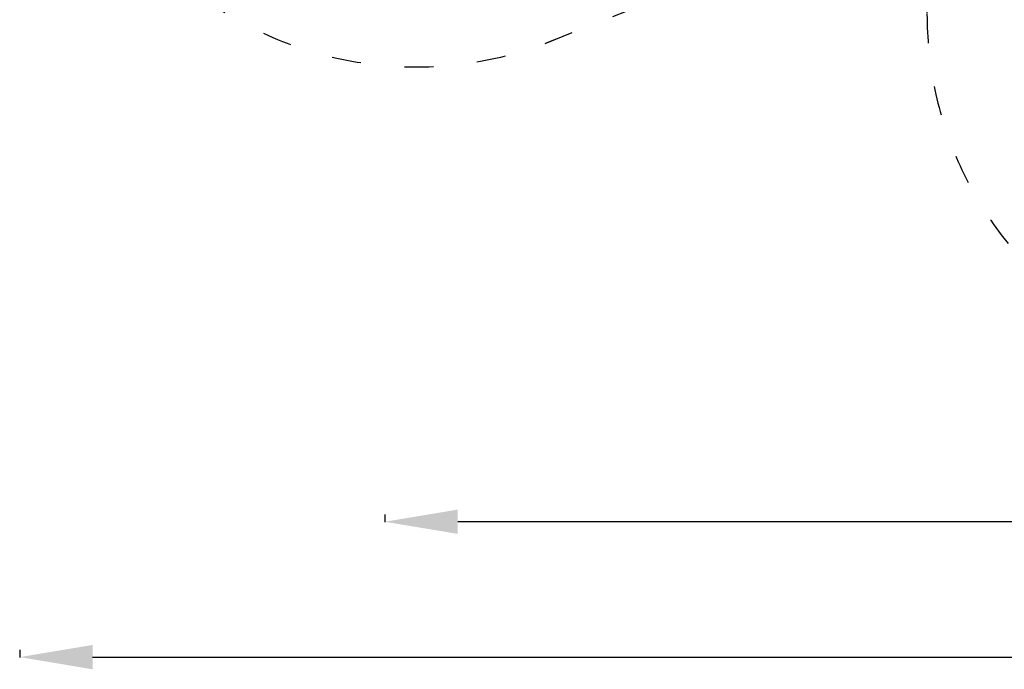
# Model space of a CAD drawing. Units: millimetres. Extents: x 51173 to 52362, y -13466 to -12672.
# Drawn here: x 51173 to 51578, y -13466 to -13199 of the extents above; entities that cross this region are included whole.
import ezdxf

# ---------------------------------------------------------------- set-up
doc = ezdxf.new("R2010")
doc.units = ezdxf.units.MM
doc.header["$LTSCALE"] = 10
doc.linetypes.add('ACAD_ISO03W100', pattern=[30, 12, -18])
doc.styles.get("Standard").update_dxf_attribs({"font": 'tahoma.ttf'})
doc.dimstyles.new('Karol 25', dxfattribs={"dimtxt": 25, "dimasz": 25, "dimexe": 0.18, "dimexo": 0.0625, "dimgap": 0.09, "dimtad": 1, "dimdec": 0, "dimzin": 0, "dimdsep": 46, "dimtxsty": 'Standard', "dimcen": 0.09, "dimadec": 0, "dimazin": 0, "dimtfac": 1, "dimtdec": 0, "dimtofl": 0, "dimtmove": 0, "dimatfit": 3, "dimfxl": 0, "dimtolj": 1, "dimtzin": 0, "dimarcsym": 0})

# ---------------------------------------------------------------- blocks, each defined once
blk = doc.blocks.new('*D45')
at = {"color": 0, "lineweight": -2, "transparency": 16777216}
for p, q in [((51172.74, -13458.26), (51172.74, -13461.44)), ((52256.62, -13458.26), (52256.62, -13461.44)), ((51202.74, -13461.26), (52226.62, -13461.26))]:
    blk.add_line(p, q, dxfattribs=at)
at = {"color": 0, "lineweight": 13, "transparency": 16777216}
for points in [[(51202.74, -13456.26), (51202.74, -13466.26), (51172.74, -13461.26)], [(52226.62, -13456.26), (52226.62, -13466.26), (52256.62, -13461.26)]]:
    blk.add_solid(points, dxfattribs=at)
at = {"layer": 'Defpoints', "color": 0, "lineweight": 13, "transparency": 16777216}
for p in [(51172.74, -12875.69), (52256.62, -12929.46), (52256.62, -13461.26)]:
    blk.add_point(p, dxfattribs=at)
at = {"color": 0, "lineweight": 13, "transparency": 16777216, "insert": (51718.89, -13445.48), "char_height": 30, "attachment_point": 5}
blk.add_mtext('\\A1;1084', dxfattribs=at)
blk = doc.blocks.new('*D46')
at = {"color": 0, "lineweight": -2, "transparency": 16777216}
for p, q in [((51323.03, -13402.6), (51323.03, -13405.78)), ((52026.62, -13405.6), (51353.03, -13405.6)), ((52056.62, -13402.6), (52056.62, -13405.78))]:
    blk.add_line(p, q, dxfattribs=at)
at = {"color": 0, "lineweight": 13, "transparency": 16777216}
for points in [[(51353.03, -13400.6), (51353.03, -13410.6), (51323.03, -13405.6)], [(52026.62, -13400.6), (52026.62, -13410.6), (52056.62, -13405.6)]]:
    blk.add_solid(points, dxfattribs=at)
at = {"layer": 'Defpoints', "color": 0, "lineweight": 13, "transparency": 16777216}
for p in [(52056.62, -12954.91), (51323.03, -12982.64), (51323.03, -13405.6)]:
    blk.add_point(p, dxfattribs=at)
at = {"color": 0, "lineweight": 13, "transparency": 16777216, "insert": (51689.83, -13389.89), "char_height": 30, "attachment_point": 5}
blk.add_mtext('\\A1;734', dxfattribs=at)
blk = doc.blocks.new('*D47')
at = {"color": 0, "lineweight": -2, "transparency": 16777216}
for p, q in [((52354.17, -12671.92), (52357.35, -12671.92)), ((52357.17, -13316.86), (52357.17, -12701.92)), ((52354.17, -13346.86), (52357.35, -13346.86))]:
    blk.add_line(p, q, dxfattribs=at)
at = {"color": 0, "lineweight": 13, "transparency": 16777216}
for points in [[(52352.17, -12701.92), (52362.17, -12701.92), (52357.17, -12671.92)], [(52352.17, -13316.86), (52362.17, -13316.86), (52357.17, -13346.86)]]:
    blk.add_solid(points, dxfattribs=at)
at = {"layer": 'Defpoints', "color": 0, "lineweight": 13, "transparency": 16777216}
for p in [(51376.87, -12671.92), (52357.17, -12671.92), (51756.17, -13346.86)]:
    blk.add_point(p, dxfattribs=at)
at = {"color": 0, "lineweight": 13, "transparency": 16777216, "insert": (52341.48, -12998.78), "char_height": 30, "attachment_point": 5, "rotation": 90}
blk.add_mtext('\\A1;675', dxfattribs=at)

msp = doc.modelspace()

# ---------------------------------------------------------------- linework, layer by layer
at = {"linetype": 'ACAD_ISO03W100', "ltscale": 0.1}
for points in [[(51781.45, -12704.39), (51509.06, -12704.39, 0.307718), (51340.85, -12692.02), (51249.18, -12744.96, 0.270921), (51172.74, -12875.69), (51172.74, -12983.22, 0.038643), (51174.53, -13006.3), (51187.43, -13089.18, 0.490717), (51393.28, -13207.21)], [(51389, -13208.9), (51471, -13176.49, 0.073346), (51508.93, -13154.63), (51546.17, -13154.63), (51546.17, -13196.86, 0.414214), (51696.17, -13346.86)]]:
    msp.add_lwpolyline(points, format="xyb", dxfattribs=at)

# ---------------------------------------------------------------- dimensions: what is measured, and where the dimension line sits
at = {"color": 7, "lineweight": 13}
dim = msp.add_linear_dim(base=(52357.17, -12671.92), p1=(51756.17, -13346.86), p2=(51376.87, -12671.92), angle=90, dimstyle='Karol 25', override={"dimtxt": 30, "dimasz": 30}, dxfattribs=at)
dim.commit()
dim.dimension.update_dxf_attribs({"geometry": '*D47', "text_midpoint": (52357.17, -12998.78), "dimtype": 160})
dim = msp.add_linear_dim(base=(52256.62, -13461.26), p1=(51172.74, -12875.69), p2=(52256.62, -12929.46), dimstyle='Karol 25', override={"dimtxt": 30, "dimasz": 30}, dxfattribs=at)
dim.commit()
dim.dimension.update_dxf_attribs({"geometry": '*D45', "text_midpoint": (51718.89, -13461.26), "dimtype": 160})
dim = msp.add_linear_dim(base=(51323.03, -13405.6), p1=(52056.62, -12954.91), p2=(51323.03, -12982.64), dimstyle='Karol 25', override={"dimtxt": 30, "dimasz": 30}, dxfattribs=at)
dim.commit()
dim.dimension.update_dxf_attribs({"geometry": '*D46', "text_midpoint": (51689.83, -13389.89)})

doc.saveas('drawing.dxf')
